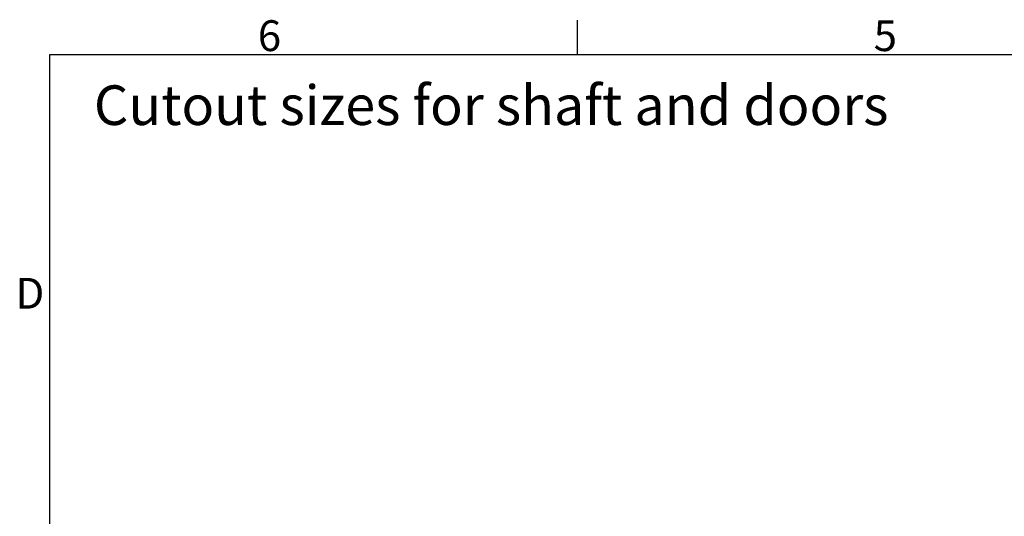
# Model space of a CAD drawing. Extents: x 5 to 3075, y 5 to 302.
# Drawn here: x 542 to 654, y 240 to 296 of the extents above; entities that cross this region are included whole.
import ezdxf

# ---------------------------------------------------------------- set-up
doc = ezdxf.new("R2010")
doc.units = 0
doc.header["$LTSCALE"] = 0.5
doc.header["$MEASUREMENT"] = 0
doc.layers.get('0').update_dxf_attribs({"linetype": 'CONTINUOUS'})
doc.styles.add('LD', font='ARIALUNI.ttf')

# ---------------------------------------------------------------- blocks, each defined once
blk = doc.blocks.new('LD_20200403095215_0000010B')
at = {"style": 'LD'}
blk.add_text('Cutout sizes for shaft and doors', height=4.5, dxfattribs=at).set_placement((0.0158, 0))
blk = doc.blocks.new('BORD_PRINCIPAL_A0')
for p, q in [((60, 277), (60, 280.9)), ((0, 0), (0, 277)), ((0, 277), (400, 277))]:
    blk.add_line(p, q)
at = {"style": 'LD'}
for s, p in [('6', (23.65, 277.4)), ('5', (93.65, 277.4)), ('D', (-3.9, 248.13))]:
    blk.add_text(s, height=3.5, dxfattribs=at).set_placement(p)
blk = doc.blocks.new('LD_20200403095215_0000011F')
blk.add_blockref('BORD_PRINCIPAL_A0', (0, 0))

msp = doc.modelspace()

# ---------------------------------------------------------------- block references
for name, p in [('LD_20200403095215_0000011F', (545, 15)), ('LD_20200403095215_0000010B', (550, 284))]:
    msp.add_blockref(name, p)

doc.saveas('drawing.dxf')
